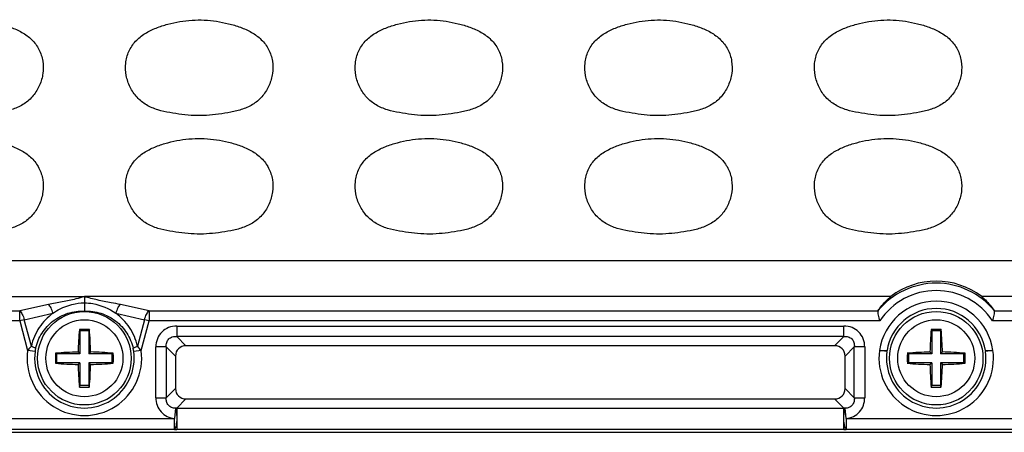
# Model space of a CAD drawing. Units: inches. Extents: x 7872 to 15327, y 2419 to 3919.
# Drawn here: x 11746 to 11813, y 3108 to 3136 of the extents above; entities that cross this region are included whole.
import ezdxf

# ---------------------------------------------------------------- set-up
doc = ezdxf.new("R2010")
doc.units = ezdxf.units.IN

msp = doc.modelspace()

# ---------------------------------------------------------------- linework, layer by layer
at = {"color": 7, "linetype": 'Continuous'}
for p, q in [((11644.566, 3119.247), (11856.385, 3119.247)), ((11692.976, 3116.821), (11750.476, 3116.821)), ((11804.906, 3116.822), (11750.476, 3116.82)), ((11856.779, 3116.822), (11811.046, 3116.822)), ((11697.344, 3115.858), (11746.108, 3115.858)), ((11748.044, 3116.289), (11746.108, 3115.858)), ((11746.108, 3115.178), (11746.108, 3115.858)), ((11754.844, 3115.858), (11752.907, 3116.289)), ((11754.844, 3115.858), (11754.844, 3115.178)), ((11754.844, 3115.858), (11804.052, 3115.858)), ((11811.9, 3115.858), (11857.742, 3115.858)), ((11746.414, 3115.26), (11746.108, 3115.178)), ((11746.414, 3115.26), (11748.35, 3115.691)), ((11746.894, 3113.47), (11746.414, 3115.26)), ((11752.601, 3115.691), (11754.538, 3115.26)), ((11754.538, 3115.26), (11754.058, 3113.47)), ((11754.844, 3115.178), (11754.538, 3115.26)), ((11746.108, 3115.178), (11697.344, 3115.178)), ((11746.108, 3115.178), (11746.644, 3113.178)), ((11750.139, 3114.597), (11750.176, 3114.506)), ((11750.813, 3114.597), (11750.776, 3114.506)), ((11754.308, 3113.178), (11754.844, 3115.178)), ((11804.166, 3115.178), (11754.844, 3115.178)), ((11756.71, 3114.831), (11756.71, 3114.127)), ((11756.71, 3114.831), (11801.741, 3114.831)), ((11801.741, 3114.127), (11801.741, 3114.831)), ((11807.639, 3114.597), (11807.676, 3114.506)), ((11808.313, 3114.597), (11808.276, 3114.506)), ((11857.742, 3115.178), (11811.786, 3115.178)), ((11750.176, 3114.506), (11750.176, 3112.956)), ((11750.776, 3114.506), (11750.176, 3114.506)), ((11750.776, 3114.506), (11750.776, 3112.956)), ((11801.741, 3114.127), (11756.71, 3114.127)), ((11757.331, 3113.506), (11756.71, 3114.127)), ((11801.741, 3114.127), (11801.12, 3113.506)), ((11807.676, 3114.506), (11807.676, 3112.956)), ((11808.276, 3114.506), (11807.676, 3114.506)), ((11808.276, 3114.506), (11808.276, 3112.956)), ((11755.301, 3109.991), (11755.301, 3113.422)), ((11756.005, 3113.422), (11755.301, 3113.422)), ((11756.005, 3113.422), (11756.005, 3109.991)), ((11756.005, 3113.422), (11756.627, 3112.801)), ((11801.12, 3113.506), (11757.331, 3113.506)), ((11801.825, 3112.801), (11802.446, 3113.422)), ((11802.446, 3109.991), (11802.446, 3113.422)), ((11803.151, 3113.422), (11802.446, 3113.422)), ((11803.151, 3113.422), (11803.151, 3109.991)), ((11747.147, 3113.11), (11746.644, 3113.178)), ((11748.526, 3112.993), (11748.626, 3112.956)), ((11748.626, 3112.356), (11748.626, 3112.956)), ((11750.176, 3112.956), (11748.626, 3112.956)), ((11750.053, 3113.079), (11750.176, 3112.956)), ((11750.898, 3113.079), (11750.776, 3112.956)), ((11752.326, 3112.956), (11750.776, 3112.956)), ((11752.425, 3112.993), (11752.326, 3112.956)), ((11752.326, 3112.956), (11752.326, 3112.356)), ((11754.308, 3113.178), (11753.804, 3113.11)), ((11756.627, 3112.801), (11756.627, 3110.612)), ((11801.825, 3110.612), (11801.825, 3112.801)), ((11804.647, 3113.11), (11804.144, 3113.178)), ((11806.026, 3112.993), (11806.126, 3112.956)), ((11806.126, 3112.356), (11806.126, 3112.956)), ((11807.676, 3112.956), (11806.126, 3112.956)), ((11807.553, 3113.079), (11807.676, 3112.956)), ((11808.398, 3113.079), (11808.276, 3112.956)), ((11809.826, 3112.956), (11808.276, 3112.956)), ((11809.925, 3112.993), (11809.826, 3112.956)), ((11809.826, 3112.956), (11809.826, 3112.356)), ((11811.808, 3113.178), (11811.304, 3113.11)), ((11748.526, 3112.32), (11748.626, 3112.356)), ((11750.176, 3112.356), (11748.626, 3112.356)), ((11750.053, 3112.234), (11750.176, 3112.356)), ((11750.176, 3112.356), (11750.176, 3110.806)), ((11750.776, 3112.356), (11750.776, 3110.806)), ((11752.326, 3112.356), (11750.776, 3112.356)), ((11750.898, 3112.234), (11750.776, 3112.356)), ((11752.425, 3112.32), (11752.326, 3112.356)), ((11806.026, 3112.32), (11806.126, 3112.356)), ((11807.676, 3112.356), (11806.126, 3112.356)), ((11807.553, 3112.234), (11807.676, 3112.356)), ((11807.676, 3112.356), (11807.676, 3110.806)), ((11808.276, 3112.356), (11808.276, 3110.806)), ((11808.398, 3112.234), (11808.276, 3112.356)), ((11809.826, 3112.356), (11808.276, 3112.356)), ((11809.925, 3112.32), (11809.826, 3112.356)), ((11750.139, 3110.715), (11750.176, 3110.806)), ((11750.776, 3110.806), (11750.176, 3110.806)), ((11750.813, 3110.715), (11750.776, 3110.806)), ((11756.627, 3110.612), (11756.005, 3109.991)), ((11802.446, 3109.991), (11801.825, 3110.612)), ((11807.639, 3110.715), (11807.676, 3110.806)), ((11808.276, 3110.806), (11807.676, 3110.806)), ((11808.313, 3110.715), (11808.276, 3110.806)), ((11755.301, 3109.991), (11756.005, 3109.991)), ((11756.716, 3109.292), (11757.331, 3109.907)), ((11757.331, 3109.907), (11801.12, 3109.907)), ((11801.12, 3109.907), (11801.736, 3109.292)), ((11802.446, 3109.991), (11803.151, 3109.991)), ((11756.627, 3109.282), (11756.559, 3108.588)), ((11756.716, 3109.292), (11756.716, 3108.588)), ((11756.716, 3109.292), (11801.736, 3109.292)), ((11801.736, 3108.588), (11801.736, 3109.292)), ((11801.893, 3108.588), (11801.825, 3109.282)), ((11744.393, 3108.588), (11756.559, 3108.588)), ((11756.559, 3107.841), (11756.559, 3108.588)), ((11801.893, 3108.588), (11801.893, 3107.841)), ((11801.893, 3108.588), (11814.059, 3108.588)), ((11756.714, 3108.454), (11756.716, 3107.84)), ((11618.225, 3107.656), (11882.726, 3107.656)), ((11756.559, 3107.841), (11744.393, 3107.841)), ((11801.736, 3107.84), (11756.716, 3107.84)), ((11814.059, 3107.841), (11801.893, 3107.841))]:
    msp.add_line(p, q, dxfattribs=at)
for centre, radius in [((11750.476, 3112.656), 3.155), ((11750.476, 3112.656), 2.6), ((11807.976, 3112.656), 3.155), ((11807.976, 3112.656), 2.6)]:
    msp.add_circle(centre, radius, dxfattribs=at)
for centre, radius, start, end in [((11807.976, 3112.656), 5.069, 39.45461, 140.54539), ((11807.976, 3112.656), 4.569, 33.5033, 146.4967), ((11807.976, 3112.656), 3.858, 7.76625, 172.23375), ((11807.976, 3112.656), 3.36, 8.93743, 171.06188), ((11776.778, 3112.341), 26.735, 175.15856, 178.41881), ((11750.476, 3103.581), 11.022, 90.00018, 91.75321), ((11750.476, 3103.578), 11.024, 88.24711, 89.99977), ((11724.246, 3112.345), 26.662, 1.57659, 4.84576), ((11834.278, 3112.341), 26.735, 175.15856, 178.41881), ((11807.976, 3103.581), 11.022, 90.00018, 91.75321), ((11807.976, 3103.578), 11.024, 88.24711, 89.99977), ((11781.746, 3112.345), 26.662, 1.57659, 4.84576), ((11749.618, 3112.777), 2.493, 167.52805, 172.3204), ((11751.334, 3112.777), 2.493, 7.6796, 12.47195), ((11750.476, 3112.656), 3.867, 172.24297, 7.75703), ((11750.476, 3112.656), 3.359, 172.24297, 7.75703), ((11758.618, 3112.656), 10.097, 178.09047, 181.90953), ((11750.786, 3086.443), 26.645, 91.5759, 94.8654), ((11750.161, 3086.362), 26.727, 85.13948, 88.41889), ((11742.334, 3112.656), 10.097, 358.09047, 1.90953), ((11807.976, 3112.656), 3.867, 172.23375, 7.76625), ((11807.976, 3112.656), 3.359, 172.24297, 7.75703), ((11816.118, 3112.656), 10.097, 178.09047, 181.90953), ((11808.286, 3086.443), 26.645, 91.5759, 94.8654), ((11807.661, 3086.362), 26.727, 85.13948, 88.41889), ((11799.834, 3112.656), 10.097, 358.09047, 1.90953), ((11750.791, 3138.951), 26.727, 265.13948, 268.41889), ((11776.705, 3112.967), 26.662, 181.57659, 184.84576), ((11724.173, 3112.972), 26.735, 355.15856, 358.41881), ((11750.165, 3138.869), 26.645, 271.57591, 274.8654), ((11808.291, 3138.951), 26.727, 265.13948, 268.41889), ((11834.205, 3112.967), 26.662, 181.57659, 184.84576), ((11781.673, 3112.972), 26.735, 355.15856, 358.41881), ((11807.665, 3138.869), 26.645, 271.57591, 274.8654), ((11750.476, 3121.734), 11.024, 268.24711, 269.99977), ((11750.476, 3121.732), 11.022, 270.00018, 271.75321), ((11807.976, 3121.734), 11.024, 268.24711, 269.99977), ((11807.976, 3121.732), 11.022, 270.00018, 271.75321), ((11757.018, 3106.133), 3.174, 95.46107, 97.08016), ((11801.433, 3106.133), 3.174, 82.91981, 84.53892), ((11756.719, 3116.758), 8.918, 268.97427, 269.98476), ((11801.733, 3116.758), 8.918, 270.01524, 271.02575)]:
    msp.add_arc(centre, radius, start, end, dxfattribs=at)
for centre, major_axis, ratio, start_param, end_param in [((11807.976, 3112.809), (0, -5.053), 0.999542, -3.794879, -2.488307), ((11757.425, 3112.707), (0.596, -0.596), 0.889126, 2.414818, 3.868368), ((11801.027, 3112.707), (-0.596, -0.596), 0.889126, 2.414818, 3.868368), ((11757.425, 3110.705), (0.596, 0.596), 0.889126, 2.414818, 3.868368), ((11801.027, 3110.705), (-0.596, 0.596), 0.889126, 2.414818, 3.868368)]:
    msp.add_ellipse(centre, major_axis=major_axis, ratio=ratio, start_param=start_param, end_param=end_param, dxfattribs=at)
for points, knots in [([(11743.896, 3135.406), (11744.169, 3135.365), (11744.711, 3135.255), (11745.508, 3135.021), (11746.267, 3134.682), (11746.948, 3134.196), (11747.452, 3133.522), (11747.706, 3132.721), (11747.711, 3131.883), (11747.482, 3131.078), (11747.049, 3130.362), (11746.426, 3129.799), (11745.666, 3129.447), (11744.859, 3129.253), (11744.039, 3129.129), (11743.214, 3129.04), (11742.384, 3129.031), (11741.833, 3129.083), (11741.559, 3129.116)], [0, 0, 0, 0, 0.062589, 0.125171, 0.187726, 0.250212, 0.312585, 0.374962, 0.437351, 0.499768, 0.562182, 0.624587, 0.687072, 0.749634, 0.812223, 0.874811, 0.9374, 1, 1, 1, 1]), ([(11757.059, 3129.116), (11756.784, 3129.15), (11756.237, 3129.229), (11755.425, 3129.404), (11754.652, 3129.722), (11753.998, 3130.25), (11753.531, 3130.946), (11753.265, 3131.739), (11753.226, 3132.577), (11753.438, 3133.39), (11753.901, 3134.094), (11754.561, 3134.61), (11755.311, 3134.972), (11756.367, 3135.303), (11757.736, 3135.541), (11758.85, 3135.489), (11759.396, 3135.406)], [0, 0, 0, 0, 0.06261, 0.125198, 0.187722, 0.25015, 0.312582, 0.375017, 0.437428, 0.499826, 0.562214, 0.624699, 0.687267, 0.749869, 0.874942, 1, 1, 1, 1]), ([(11759.396, 3135.406), (11759.669, 3135.365), (11760.211, 3135.255), (11761.008, 3135.021), (11761.767, 3134.682), (11762.448, 3134.196), (11762.952, 3133.522), (11763.206, 3132.721), (11763.211, 3131.883), (11762.982, 3131.078), (11762.549, 3130.362), (11761.926, 3129.799), (11761.166, 3129.447), (11760.359, 3129.253), (11759.539, 3129.129), (11758.714, 3129.04), (11757.884, 3129.031), (11757.333, 3129.083), (11757.059, 3129.116)], [0, 0, 0, 0, 0.062589, 0.125171, 0.187726, 0.250212, 0.312585, 0.374962, 0.437351, 0.499768, 0.562182, 0.624587, 0.687072, 0.749634, 0.812223, 0.874811, 0.9374, 1, 1, 1, 1]), ([(11772.559, 3129.116), (11772.284, 3129.15), (11771.737, 3129.229), (11770.925, 3129.404), (11770.152, 3129.722), (11769.498, 3130.25), (11769.031, 3130.946), (11768.765, 3131.739), (11768.726, 3132.577), (11768.938, 3133.39), (11769.401, 3134.094), (11770.061, 3134.61), (11770.811, 3134.972), (11771.867, 3135.303), (11773.236, 3135.541), (11774.35, 3135.489), (11774.896, 3135.406)], [0, 0, 0, 0, 0.06261, 0.125198, 0.187722, 0.25015, 0.312582, 0.375017, 0.437428, 0.499826, 0.562214, 0.624699, 0.687267, 0.749869, 0.874942, 1, 1, 1, 1]), ([(11774.896, 3135.406), (11775.169, 3135.365), (11775.711, 3135.255), (11776.508, 3135.021), (11777.267, 3134.682), (11777.948, 3134.196), (11778.452, 3133.522), (11778.706, 3132.721), (11778.711, 3131.883), (11778.482, 3131.078), (11778.049, 3130.362), (11777.426, 3129.799), (11776.666, 3129.447), (11775.859, 3129.253), (11775.039, 3129.129), (11774.214, 3129.04), (11773.384, 3129.031), (11772.833, 3129.083), (11772.559, 3129.116)], [0, 0, 0, 0, 0.062589, 0.125171, 0.187726, 0.250212, 0.312585, 0.374962, 0.437351, 0.499768, 0.562182, 0.624587, 0.687072, 0.749634, 0.812223, 0.874811, 0.9374, 1, 1, 1, 1]), ([(11788.059, 3129.116), (11787.784, 3129.15), (11787.237, 3129.229), (11786.425, 3129.404), (11785.652, 3129.722), (11784.998, 3130.25), (11784.531, 3130.946), (11784.265, 3131.739), (11784.226, 3132.577), (11784.438, 3133.39), (11784.901, 3134.094), (11785.561, 3134.61), (11786.311, 3134.972), (11787.367, 3135.303), (11788.736, 3135.541), (11789.85, 3135.489), (11790.396, 3135.406)], [0, 0, 0, 0, 0.06261, 0.125198, 0.187722, 0.25015, 0.312582, 0.375017, 0.437428, 0.499826, 0.562214, 0.624699, 0.687267, 0.749869, 0.874942, 1, 1, 1, 1]), ([(11790.396, 3135.406), (11790.669, 3135.365), (11791.211, 3135.255), (11792.008, 3135.021), (11792.767, 3134.682), (11793.448, 3134.196), (11793.952, 3133.522), (11794.206, 3132.721), (11794.211, 3131.883), (11793.982, 3131.078), (11793.549, 3130.362), (11792.926, 3129.799), (11792.166, 3129.447), (11791.359, 3129.253), (11790.539, 3129.129), (11789.714, 3129.04), (11788.884, 3129.031), (11788.333, 3129.083), (11788.059, 3129.116)], [0, 0, 0, 0, 0.062589, 0.125171, 0.187726, 0.250212, 0.312585, 0.374962, 0.437351, 0.499768, 0.562182, 0.624587, 0.687072, 0.749634, 0.812223, 0.874811, 0.9374, 1, 1, 1, 1]), ([(11803.559, 3129.116), (11803.284, 3129.15), (11802.737, 3129.229), (11801.925, 3129.404), (11801.152, 3129.722), (11800.498, 3130.25), (11800.031, 3130.946), (11799.765, 3131.739), (11799.726, 3132.577), (11799.938, 3133.39), (11800.401, 3134.094), (11801.061, 3134.61), (11801.811, 3134.972), (11802.867, 3135.303), (11804.236, 3135.541), (11805.35, 3135.489), (11805.896, 3135.406)], [0, 0, 0, 0, 0.06261, 0.125198, 0.187722, 0.25015, 0.312582, 0.375017, 0.437428, 0.499826, 0.562214, 0.624699, 0.687267, 0.749869, 0.874942, 1, 1, 1, 1]), ([(11805.896, 3135.406), (11806.169, 3135.365), (11806.711, 3135.255), (11807.508, 3135.021), (11808.267, 3134.682), (11808.948, 3134.196), (11809.452, 3133.522), (11809.706, 3132.721), (11809.711, 3131.883), (11809.482, 3131.078), (11809.049, 3130.362), (11808.426, 3129.799), (11807.666, 3129.447), (11806.859, 3129.253), (11806.039, 3129.129), (11805.214, 3129.04), (11804.384, 3129.031), (11803.833, 3129.083), (11803.559, 3129.116)], [0, 0, 0, 0, 0.062589, 0.125171, 0.187726, 0.250212, 0.312585, 0.374962, 0.437351, 0.499768, 0.562182, 0.624587, 0.687072, 0.749634, 0.812223, 0.874811, 0.9374, 1, 1, 1, 1]), ([(11743.896, 3127.406), (11744.169, 3127.365), (11744.711, 3127.255), (11745.508, 3127.021), (11746.267, 3126.682), (11746.948, 3126.196), (11747.452, 3125.522), (11747.706, 3124.721), (11747.711, 3123.883), (11747.482, 3123.078), (11747.049, 3122.362), (11746.426, 3121.799), (11745.666, 3121.447), (11744.859, 3121.253), (11744.039, 3121.129), (11743.214, 3121.04), (11742.384, 3121.031), (11741.833, 3121.083), (11741.559, 3121.116)], [0, 0, 0, 0, 0.062589, 0.125171, 0.187726, 0.250212, 0.312585, 0.374962, 0.437351, 0.499768, 0.562182, 0.624587, 0.687072, 0.749634, 0.812223, 0.874811, 0.9374, 1, 1, 1, 1]), ([(11757.059, 3121.116), (11756.784, 3121.15), (11756.237, 3121.229), (11755.425, 3121.404), (11754.652, 3121.722), (11753.998, 3122.25), (11753.531, 3122.946), (11753.265, 3123.739), (11753.226, 3124.577), (11753.438, 3125.39), (11753.901, 3126.094), (11754.561, 3126.61), (11755.311, 3126.972), (11756.367, 3127.303), (11757.736, 3127.541), (11758.85, 3127.489), (11759.396, 3127.406)], [0, 0, 0, 0, 0.06261, 0.125198, 0.187722, 0.25015, 0.312582, 0.375017, 0.437428, 0.499826, 0.562214, 0.624699, 0.687267, 0.749869, 0.874942, 1, 1, 1, 1]), ([(11759.396, 3127.406), (11759.669, 3127.365), (11760.211, 3127.255), (11761.008, 3127.021), (11761.767, 3126.682), (11762.448, 3126.196), (11762.952, 3125.522), (11763.206, 3124.721), (11763.211, 3123.883), (11762.982, 3123.078), (11762.549, 3122.362), (11761.926, 3121.799), (11761.166, 3121.447), (11760.359, 3121.253), (11759.539, 3121.129), (11758.714, 3121.04), (11757.884, 3121.031), (11757.333, 3121.083), (11757.059, 3121.116)], [0, 0, 0, 0, 0.062589, 0.125171, 0.187726, 0.250212, 0.312585, 0.374962, 0.437351, 0.499768, 0.562182, 0.624587, 0.687072, 0.749634, 0.812223, 0.874811, 0.9374, 1, 1, 1, 1]), ([(11772.559, 3121.116), (11772.284, 3121.15), (11771.737, 3121.229), (11770.925, 3121.404), (11770.152, 3121.722), (11769.498, 3122.25), (11769.031, 3122.946), (11768.765, 3123.739), (11768.726, 3124.577), (11768.938, 3125.39), (11769.401, 3126.094), (11770.061, 3126.61), (11770.811, 3126.972), (11771.867, 3127.303), (11773.236, 3127.541), (11774.35, 3127.489), (11774.896, 3127.406)], [0, 0, 0, 0, 0.06261, 0.125198, 0.187722, 0.25015, 0.312582, 0.375017, 0.437428, 0.499826, 0.562214, 0.624699, 0.687267, 0.749869, 0.874942, 1, 1, 1, 1]), ([(11774.896, 3127.406), (11775.169, 3127.365), (11775.711, 3127.255), (11776.508, 3127.021), (11777.267, 3126.682), (11777.948, 3126.196), (11778.452, 3125.522), (11778.706, 3124.721), (11778.711, 3123.883), (11778.482, 3123.078), (11778.049, 3122.362), (11777.426, 3121.799), (11776.666, 3121.447), (11775.859, 3121.253), (11775.039, 3121.129), (11774.214, 3121.04), (11773.384, 3121.031), (11772.833, 3121.083), (11772.559, 3121.116)], [0, 0, 0, 0, 0.062589, 0.125171, 0.187726, 0.250212, 0.312585, 0.374962, 0.437351, 0.499768, 0.562182, 0.624587, 0.687072, 0.749634, 0.812223, 0.874811, 0.9374, 1, 1, 1, 1]), ([(11788.059, 3121.116), (11787.784, 3121.15), (11787.237, 3121.229), (11786.425, 3121.404), (11785.652, 3121.722), (11784.998, 3122.25), (11784.531, 3122.946), (11784.265, 3123.739), (11784.226, 3124.577), (11784.438, 3125.39), (11784.901, 3126.094), (11785.561, 3126.61), (11786.311, 3126.972), (11787.367, 3127.303), (11788.736, 3127.541), (11789.85, 3127.489), (11790.396, 3127.406)], [0, 0, 0, 0, 0.06261, 0.125198, 0.187722, 0.25015, 0.312582, 0.375017, 0.437428, 0.499826, 0.562214, 0.624699, 0.687267, 0.749869, 0.874942, 1, 1, 1, 1]), ([(11790.396, 3127.406), (11790.669, 3127.365), (11791.211, 3127.255), (11792.008, 3127.021), (11792.767, 3126.682), (11793.448, 3126.196), (11793.952, 3125.522), (11794.206, 3124.721), (11794.211, 3123.883), (11793.982, 3123.078), (11793.549, 3122.362), (11792.926, 3121.799), (11792.166, 3121.447), (11791.359, 3121.253), (11790.539, 3121.129), (11789.714, 3121.04), (11788.884, 3121.031), (11788.333, 3121.083), (11788.059, 3121.116)], [0, 0, 0, 0, 0.062589, 0.125171, 0.187726, 0.250212, 0.312585, 0.374962, 0.437351, 0.499768, 0.562182, 0.624587, 0.687072, 0.749634, 0.812223, 0.874811, 0.9374, 1, 1, 1, 1]), ([(11803.559, 3121.116), (11803.284, 3121.15), (11802.737, 3121.229), (11801.925, 3121.404), (11801.152, 3121.722), (11800.498, 3122.25), (11800.031, 3122.946), (11799.765, 3123.739), (11799.726, 3124.577), (11799.938, 3125.39), (11800.401, 3126.094), (11801.061, 3126.61), (11801.811, 3126.972), (11802.867, 3127.303), (11804.236, 3127.541), (11805.35, 3127.489), (11805.896, 3127.406)], [0, 0, 0, 0, 0.06261, 0.125198, 0.187722, 0.25015, 0.312582, 0.375017, 0.437428, 0.499826, 0.562214, 0.624699, 0.687267, 0.749869, 0.874942, 1, 1, 1, 1]), ([(11805.896, 3127.406), (11806.169, 3127.365), (11806.711, 3127.255), (11807.508, 3127.021), (11808.267, 3126.682), (11808.948, 3126.196), (11809.452, 3125.522), (11809.706, 3124.721), (11809.711, 3123.883), (11809.482, 3123.078), (11809.049, 3122.362), (11808.426, 3121.799), (11807.666, 3121.447), (11806.859, 3121.253), (11806.039, 3121.129), (11805.214, 3121.04), (11804.384, 3121.031), (11803.833, 3121.083), (11803.559, 3121.116)], [0, 0, 0, 0, 0.062589, 0.125171, 0.187726, 0.250212, 0.312585, 0.374962, 0.437351, 0.499768, 0.562182, 0.624587, 0.687072, 0.749634, 0.812223, 0.874811, 0.9374, 1, 1, 1, 1]), ([(11750.476, 3116.821), (11750.287, 3116.763), (11749.795, 3116.621), (11748.978, 3116.466), (11748.358, 3116.347), (11748.044, 3116.289)], [0, 0, 0, 0, 0.238335, 0.616268, 1, 1, 1, 1]), ([(11750.476, 3116.821), (11750.474, 3116.763), (11750.477, 3116.622), (11750.477, 3116.482), (11750.476, 3116.399)], [0, 0, 0, 0, 0.413042, 1, 1, 1, 1]), ([(11752.907, 3116.289), (11752.699, 3116.328), (11752.179, 3116.43), (11751.361, 3116.573), (11750.763, 3116.732), (11750.476, 3116.821)], [0, 0, 0, 0, 0.255744, 0.638093, 1, 1, 1, 1]), ([(11804.062, 3115.877), (11804.118, 3115.96), (11804.366, 3116.302), (11804.66, 3116.612), (11804.906, 3116.822)], [0, 0, 0, 0, 0.235226, 1, 1, 1, 1]), ([(11811.046, 3116.822), (11811.132, 3116.748), (11811.443, 3116.462), (11811.716, 3116.134), (11811.889, 3115.877)], [0, 0, 0, 0, 0.267325, 1, 1, 1, 1]), ([(11746.108, 3115.858), (11746.185, 3115.796), (11746.312, 3115.599), (11746.385, 3115.385), (11746.414, 3115.26)], [0, 0, 0, 0, 0.436866, 1, 1, 1, 1]), ([(11747.184, 3113.315), (11747.265, 3113.68), (11747.559, 3114.387), (11748.334, 3115.228), (11749.347, 3115.753), (11750.104, 3115.85), (11750.476, 3115.833)], [0, 0, 0, 0, 0.250562, 0.500835, 0.750686, 1, 1, 1, 1]), ([(11748.35, 3115.691), (11748.322, 3115.816), (11748.248, 3116.03), (11748.121, 3116.227), (11748.044, 3116.289)], [0, 0, 0, 0, 0.563359, 1, 1, 1, 1]), ([(11748.35, 3115.691), (11748.504, 3115.803), (11749.15, 3116.193), (11749.913, 3116.39), (11750.476, 3116.399)], [0, 0, 0, 0, 0.25242, 1, 1, 1, 1]), ([(11750.476, 3116.399), (11750.476, 3116.329), (11750.477, 3116.141), (11750.475, 3115.952), (11750.476, 3115.833)], [0, 0, 0, 0, 0.370925, 1, 1, 1, 1]), ([(11750.476, 3116.399), (11750.665, 3116.396), (11751.416, 3116.322), (11752.144, 3116.022), (11752.601, 3115.691)], [0, 0, 0, 0, 0.251259, 1, 1, 1, 1]), ([(11750.476, 3115.833), (11750.848, 3115.85), (11751.605, 3115.753), (11752.618, 3115.228), (11753.393, 3114.387), (11753.687, 3113.68), (11753.768, 3113.315)], [0, 0, 0, 0, 0.249314, 0.499165, 0.749438, 1, 1, 1, 1]), ([(11752.907, 3116.289), (11752.83, 3116.227), (11752.703, 3116.03), (11752.63, 3115.816), (11752.601, 3115.691)], [0, 0, 0, 0, 0.436641, 1, 1, 1, 1]), ([(11754.538, 3115.26), (11754.566, 3115.385), (11754.64, 3115.599), (11754.767, 3115.796), (11754.844, 3115.858)], [0, 0, 0, 0, 0.563134, 1, 1, 1, 1]), ([(11804.052, 3115.858), (11804.035, 3115.822), (11804.031, 3115.723), (11804.067, 3115.495), (11804.124, 3115.31), (11804.166, 3115.178)], [0, 0, 0, 0, 0.171061, 0.408239, 1, 1, 1, 1]), ([(11811.786, 3115.178), (11811.828, 3115.31), (11811.884, 3115.495), (11811.921, 3115.723), (11811.916, 3115.822), (11811.9, 3115.858)], [0, 0, 0, 0, 0.591744, 0.828984, 1, 1, 1, 1]), ([(11748.35, 3115.691), (11748.173, 3115.56), (11747.835, 3115.268), (11747.411, 3114.742), (11747.085, 3114.137), (11746.941, 3113.697), (11746.894, 3113.47)], [0, 0, 0, 0, 0.244034, 0.491503, 0.743632, 1, 1, 1, 1]), ([(11754.058, 3113.47), (11754.011, 3113.697), (11753.867, 3114.137), (11753.541, 3114.742), (11753.117, 3115.268), (11752.778, 3115.56), (11752.601, 3115.691)], [0, 0, 0, 0, 0.256369, 0.508496, 0.755969, 1, 1, 1, 1]), ([(11756.71, 3114.831), (11756.523, 3114.831), (11756.15, 3114.764), (11755.677, 3114.455), (11755.368, 3113.982), (11755.301, 3113.609), (11755.301, 3113.422)], [0, 0, 0, 0, 0.253762, 0.5, 0.746238, 1, 1, 1, 1]), ([(11803.151, 3113.422), (11803.151, 3113.609), (11803.084, 3113.982), (11802.775, 3114.455), (11802.302, 3114.764), (11801.928, 3114.831), (11801.741, 3114.831)], [0, 0, 0, 0, 0.253762, 0.5, 0.746238, 1, 1, 1, 1]), ([(11756.005, 3113.422), (11755.996, 3113.522), (11756.01, 3113.719), (11756.158, 3113.974), (11756.413, 3114.122), (11756.611, 3114.136), (11756.71, 3114.127)], [0, 0, 0, 0, 0.261148, 0.5, 0.738852, 1, 1, 1, 1]), ([(11801.741, 3114.127), (11801.841, 3114.136), (11802.039, 3114.122), (11802.293, 3113.974), (11802.442, 3113.719), (11802.456, 3113.522), (11802.446, 3113.422)], [0, 0, 0, 0, 0.261148, 0.5, 0.738852, 1, 1, 1, 1]), ([(11746.894, 3113.47), (11746.871, 3113.446), (11746.784, 3113.352), (11746.702, 3113.253), (11746.644, 3113.178)], [0, 0, 0, 0, 0.258665, 1, 1, 1, 1]), ([(11746.894, 3113.47), (11746.964, 3113.448), (11747.059, 3113.415), (11747.152, 3113.358), (11747.181, 3113.329), (11747.184, 3113.315)], [0, 0, 0, 0, 0.660125, 0.875744, 1, 1, 1, 1]), ([(11753.768, 3113.315), (11753.77, 3113.329), (11753.799, 3113.358), (11753.893, 3113.415), (11753.987, 3113.448), (11754.058, 3113.47)], [0, 0, 0, 0, 0.124256, 0.339875, 1, 1, 1, 1]), ([(11754.308, 3113.178), (11754.289, 3113.203), (11754.209, 3113.303), (11754.125, 3113.4), (11754.058, 3113.47)], [0, 0, 0, 0, 0.242273, 1, 1, 1, 1]), ([(11804.153, 3113.178), (11804.214, 3113.179), (11804.327, 3113.179), (11804.478, 3113.177), (11804.585, 3113.179), (11804.64, 3113.177), (11804.657, 3113.178)], [0, 0, 0, 0, 0.361695, 0.67631, 0.899271, 1, 1, 1, 1]), ([(11811.295, 3113.178), (11811.312, 3113.176), (11811.366, 3113.18), (11811.473, 3113.177), (11811.624, 3113.179), (11811.738, 3113.179), (11811.799, 3113.178)], [0, 0, 0, 0, 0.100798, 0.323772, 0.638345, 1, 1, 1, 1]), ([(11755.301, 3109.991), (11755.304, 3109.819), (11755.362, 3109.474), (11755.626, 3109.016), (11756.051, 3108.703), (11756.388, 3108.606), (11756.559, 3108.588)], [0, 0, 0, 0, 0.250095, 0.500201, 0.750071, 1, 1, 1, 1]), ([(11756.627, 3109.282), (11756.538, 3109.283), (11756.357, 3109.313), (11756.128, 3109.473), (11756.007, 3109.722), (11755.997, 3109.903), (11756.005, 3109.991)], [0, 0, 0, 0, 0.249083, 0.501557, 0.752699, 1, 1, 1, 1]), ([(11802.446, 3109.991), (11802.454, 3109.903), (11802.445, 3109.722), (11802.323, 3109.472), (11802.094, 3109.313), (11801.913, 3109.282), (11801.825, 3109.282)], [0, 0, 0, 0, 0.247627, 0.499285, 0.751226, 1, 1, 1, 1]), ([(11801.893, 3108.588), (11802.063, 3108.608), (11802.401, 3108.702), (11802.827, 3109.016), (11803.089, 3109.474), (11803.15, 3109.819), (11803.151, 3109.991)], [0, 0, 0, 0, 0.250051, 0.500102, 0.750033, 1, 1, 1, 1]), ([(11756.627, 3109.282), (11756.663, 3109.196), (11756.683, 3109.071), (11756.699, 3108.913), (11756.701, 3108.812), (11756.708, 3108.707), (11756.715, 3108.635), (11756.712, 3108.598)], [0, 0, 0, 0, 0.403809, 0.541295, 0.688303, 0.842588, 1, 1, 1, 1]), ([(11801.738, 3108.59), (11801.736, 3108.626), (11801.743, 3108.699), (11801.75, 3108.806), (11801.753, 3108.908), (11801.768, 3109.068), (11801.788, 3109.195), (11801.825, 3109.282)], [0, 0, 0, 0, 0.157168, 0.311285, 0.458447, 0.596018, 1, 1, 1, 1]), ([(11801.737, 3108.418), (11801.736, 3108.446), (11801.74, 3108.503), (11801.738, 3108.56), (11801.738, 3108.588)], [0, 0, 0, 0, 0.496669, 1, 1, 1, 1]), ([(11756.714, 3108.464), (11756.716, 3108.424), (11756.699, 3108.346), (11756.678, 3108.236), (11756.672, 3108.132), (11756.647, 3108.021), (11756.621, 3107.924), (11756.582, 3107.852), (11756.559, 3107.841)], [0, 0, 0, 0, 0.184244, 0.360324, 0.520091, 0.662515, 0.880382, 1, 1, 1, 1]), ([(11801.736, 3107.84), (11801.734, 3107.9), (11801.738, 3108.093), (11801.737, 3108.286), (11801.737, 3108.418)], [0, 0, 0, 0, 0.312928, 1, 1, 1, 1]), ([(11801.893, 3107.841), (11801.871, 3107.851), (11801.834, 3107.917), (11801.808, 3108.007), (11801.786, 3108.11), (11801.776, 3108.205), (11801.758, 3108.309), (11801.74, 3108.381), (11801.737, 3108.418)], [0, 0, 0, 0, 0.120225, 0.33643, 0.477846, 0.637493, 0.813178, 1, 1, 1, 1])]:
    msp.add_open_spline(points, degree=3, knots=knots, dxfattribs=at)
for points in [[(11804.062, 3115.877), (11804.058, 3115.871), (11804.054, 3115.865), (11804.052, 3115.858)], [(11811.9, 3115.858), (11811.897, 3115.865), (11811.894, 3115.871), (11811.889, 3115.877)], [(11804.647, 3113.11), (11804.65, 3113.133), (11804.653, 3113.155), (11804.657, 3113.178)], [(11811.295, 3113.178), (11811.298, 3113.155), (11811.301, 3113.133), (11811.304, 3113.11)], [(11756.715, 3108.588), (11756.717, 3108.544), (11756.712, 3108.499), (11756.714, 3108.454)]]:
    msp.add_open_spline(points, degree=3, dxfattribs=at)

doc.saveas('drawing.dxf')
